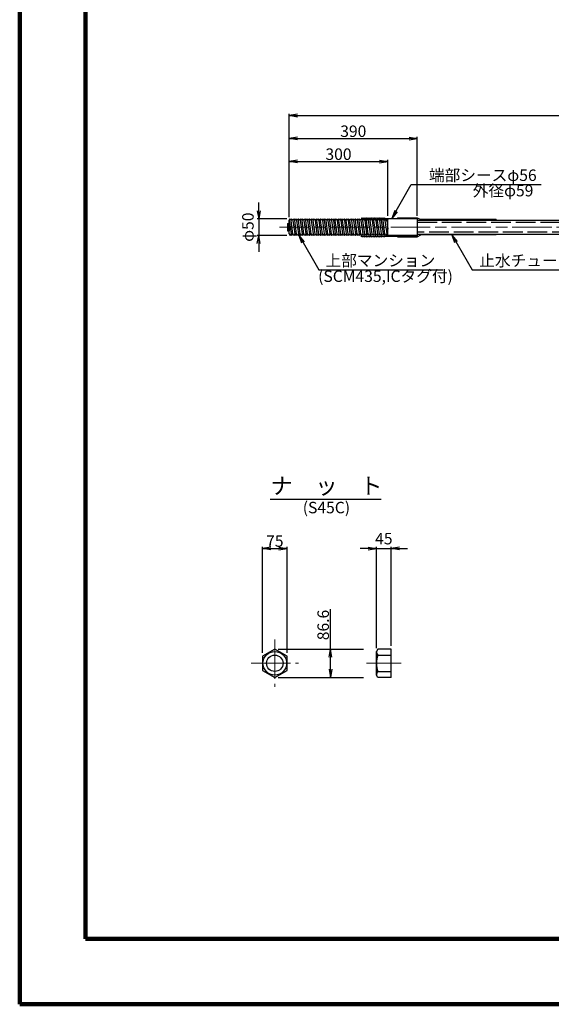
# Model space of a CAD drawing. Units: millimetres. Extents: x 0 to 8410, y 0 to 5940.
# Drawn here: x 0 to 1619, y 0 to 3001 of the extents above; entities that cross this region are included whole.
import ezdxf
from ezdxf.enums import TextEntityAlignment as Align

# ---------------------------------------------------------------- set-up
doc = ezdxf.new("R2010")
doc.units = ezdxf.units.MM
doc.header["$LTSCALE"] = 10
doc.linetypes.add('_SXF_LINETYPE_chain', pattern=[18.5, 12, -1.5, 3.5, -1.5])
doc.linetypes.add('SXF_破線', pattern=[7.5, 6, -1.5])
doc.layers.get('0').update_dxf_attribs({"lineweight": 13})
doc.layers.get('DEFPOINTS').update_dxf_attribs({"lineweight": 13})
for name, color, linetype, lineweight in [('D-BMK', 2, '_SXF_LINETYPE_chain', 13), ('D-STR', 1, 'Continuous', 25), ('D-STR-DIM', 7, 'Continuous', 13), ('D-STR-HTXT', 7, 'Continuous', 13), ('D-TTL', 2, 'Continuous', 140), ('D-TTL-LINE', 7, 'Continuous', 25), ('D-TTL-TXT', 7, 'Continuous', 13)]:
    doc.layers.add(name, color=color, linetype=linetype, lineweight=lineweight)
doc.styles.add('ＭＳ ゴシック', font='msgothic.ttc')
doc.dimstyles.new('DIM10', dxfattribs={"dimscale": 10, "dimtxt": 3.5, "dimasz": 2.5, "dimexe": 0.5, "dimexo": 1, "dimgap": 0.5, "dimtad": 1, "dimdec": 0, "dimzin": 0, "dimdsep": 46, "dimtxsty": 'ＭＳ ゴシック', "dimblk": 'OPEN', "dimcen": 1, "dimadec": 0, "dimazin": 0, "dimtfac": 1, "dimtdec": 0, "dimtmove": 2, "dimatfit": 3, "dimldrblk": 'OPEN', "dimfxl": 1, "dimtolj": 1, "dimtzin": 0, "dimarcsym": 0})

# ---------------------------------------------------------------- blocks, each defined once
blk = doc.blocks.new('_Open')
at = {"color": 0, "linetype": 'ByBlock', "lineweight": -2}
for p, q in [((-1, 0.17), (0, 0)), ((-1, -0.17), (0, 0)), ((0, 0), (-1, 0))]:
    blk.add_line(p, q, dxfattribs=at)
blk = doc.blocks.new('*D43')
at = {"layer": 'D-STR-DIM', "color": 0, "lineweight": -2}
for p, q in [((727.9, 2418.6), (727.9, 2443.6)), ((813.8, 2393.6), (722.9, 2393.6)), ((727.9, 2393.6), (727.9, 2343.6)), ((813.8, 2343.6), (722.9, 2343.6)), ((727.9, 2318.6), (727.9, 2293.6))]:
    blk.add_line(p, q, dxfattribs=at)
at = {"layer": 'DEFPOINTS', "color": 0}
for p in [(823.8, 2393.6), (727.9, 2343.6), (823.8, 2343.6)]:
    blk.add_point(p, dxfattribs=at)
at = {"layer": 'D-STR-DIM', "color": 0, "lineweight": -2, "xscale": 25, "yscale": 25, "zscale": 25}
for p, rotation in [((727.9, 2393.6), 270), ((727.9, 2343.6), 90)]:
    blk.add_blockref('_Open', p, dxfattribs=dict(at, rotation=rotation))
at = {"layer": 'D-STR-DIM', "color": 0, "insert": (695.1, 2368.6), "char_height": 35, "attachment_point": 5, "rotation": 90, "style": 'ＭＳ ゴシック'}
blk.add_mtext('\\A1;φ50', dxfattribs=at)
blk = doc.blocks.new('*D49')
at = {"layer": 'D-STR-DIM', "color": 0, "lineweight": -2}
for p, q in [((821, 2399), (821, 2713.6)), ((846, 2708.6), (3600.4, 2708.6)), ((3625.4, 2399), (3625.4, 2713.6))]:
    blk.add_line(p, q, dxfattribs=at)
at = {"layer": 'DEFPOINTS', "color": 0}
for p in [(3625.4, 2708.6), (821, 2389), (3625.4, 2389)]:
    blk.add_point(p, dxfattribs=at)
at = {"layer": 'D-STR-DIM', "color": 0, "lineweight": -2, "xscale": 25, "yscale": 25, "zscale": 25, "rotation": 180}
blk.add_blockref('_Open', (821, 2708.6), dxfattribs=at)
at = {"layer": 'D-STR-DIM', "color": 0, "lineweight": -2, "xscale": 25, "yscale": 25, "zscale": 25}
blk.add_blockref('_Open', (3625.4, 2708.6), dxfattribs=at)
at = {"layer": 'D-STR-DIM', "color": 0, "insert": (2223.2, 2734.8), "char_height": 35, "attachment_point": 5, "style": 'ＭＳ ゴシック'}
blk.add_mtext('\\A1;テンドン長 L', dxfattribs=at)
blk = doc.blocks.new('*D50')
at = {"layer": 'D-STR-DIM', "color": 0, "lineweight": -2}
for p, q in [((821, 2399), (821, 2643.6)), ((1211, 2403.6), (1211, 2643.6)), ((846, 2638.6), (1186, 2638.6))]:
    blk.add_line(p, q, dxfattribs=at)
at = {"layer": 'DEFPOINTS', "color": 0}
for p in [(1211, 2638.6), (821, 2389), (1211, 2393.6)]:
    blk.add_point(p, dxfattribs=at)
at = {"layer": 'D-STR-DIM', "color": 0, "lineweight": -2, "xscale": 25, "yscale": 25, "zscale": 25, "rotation": 180}
blk.add_blockref('_Open', (821, 2638.6), dxfattribs=at)
at = {"layer": 'D-STR-DIM', "color": 0, "lineweight": -2, "xscale": 25, "yscale": 25, "zscale": 25}
blk.add_blockref('_Open', (1211, 2638.6), dxfattribs=at)
at = {"layer": 'D-STR-DIM', "color": 0, "insert": (1016, 2661.1), "char_height": 35, "attachment_point": 5, "style": 'ＭＳ ゴシック'}
blk.add_mtext('\\A1;390', dxfattribs=at)
blk = doc.blocks.new('*D51')
at = {"layer": 'D-STR-DIM', "color": 0, "lineweight": -2}
for p, q in [((821, 2399), (821, 2573.6)), ((846, 2568.6), (1096, 2568.6)), ((1121, 2403.6), (1121, 2573.6))]:
    blk.add_line(p, q, dxfattribs=at)
at = {"layer": 'DEFPOINTS', "color": 0}
for p in [(1121, 2568.6), (821, 2389), (1121, 2393.6)]:
    blk.add_point(p, dxfattribs=at)
at = {"layer": 'D-STR-DIM', "color": 0, "lineweight": -2, "xscale": 25, "yscale": 25, "zscale": 25, "rotation": 180}
blk.add_blockref('_Open', (821, 2568.6), dxfattribs=at)
at = {"layer": 'D-STR-DIM', "color": 0, "lineweight": -2, "xscale": 25, "yscale": 25, "zscale": 25}
blk.add_blockref('_Open', (1121, 2568.6), dxfattribs=at)
at = {"layer": 'D-STR-DIM', "color": 0, "insert": (971, 2591.1), "char_height": 35, "attachment_point": 5, "style": 'ＭＳ ゴシック'}
blk.add_mtext('\\A1;300', dxfattribs=at)
blk = doc.blocks.new('*D40')
at = {"layer": 'D-STR-DIM', "color": 0, "lineweight": -2}
for p, q in [((739.5, 1071.2), (739.5, 1394.4)), ((764.5, 1389.4), (789.5, 1389.4)), ((814.5, 1071.2), (814.5, 1394.4))]:
    blk.add_line(p, q, dxfattribs=at)
at = {"layer": 'DEFPOINTS', "color": 0}
for p in [(814.5, 1389.4), (739.5, 1061.2), (814.5, 1061.2)]:
    blk.add_point(p, dxfattribs=at)
at = {"layer": 'D-STR-DIM', "color": 0, "lineweight": -2, "xscale": 25, "yscale": 25, "zscale": 25, "rotation": 180}
blk.add_blockref('_Open', (739.5, 1389.4), dxfattribs=at)
at = {"layer": 'D-STR-DIM', "color": 0, "lineweight": -2, "xscale": 25, "yscale": 25, "zscale": 25}
blk.add_blockref('_Open', (814.5, 1389.4), dxfattribs=at)
at = {"layer": 'D-STR-DIM', "color": 0, "insert": (777, 1411.9), "char_height": 35, "attachment_point": 5, "style": 'ＭＳ ゴシック'}
blk.add_mtext('\\A1;75', dxfattribs=at)
blk = doc.blocks.new('*D41')
at = {"layer": 'D-STR-DIM', "color": 0, "lineweight": -2}
for p, q in [((946.8, 1082.8), (946.8, 1204.3)), ((787, 1082.8), (1046.8, 1082.8)), ((946.8, 1021.2), (946.8, 1057.8)), ((787, 996.2), (1046.8, 996.2))]:
    blk.add_line(p, q, dxfattribs=at)
at = {"layer": 'DEFPOINTS', "color": 0}
for p in [(777, 1082.8), (946.8, 1082.8), (777, 996.2)]:
    blk.add_point(p, dxfattribs=at)
at = {"layer": 'D-STR-DIM', "color": 0, "lineweight": -2, "xscale": 25, "yscale": 25, "zscale": 25}
for p, rotation in [((946.8, 1082.8), 90), ((946.8, 996.2), 270)]:
    blk.add_blockref('_Open', p, dxfattribs=dict(at, rotation=rotation))
at = {"layer": 'D-STR-DIM', "color": 0, "insert": (924.3, 1156.1), "char_height": 35, "attachment_point": 5, "rotation": 90, "style": 'ＭＳ ゴシック'}
blk.add_mtext('\\A1;86.6', dxfattribs=at)
blk = doc.blocks.new('*D42')
at = {"layer": 'D-STR-DIM', "color": 0, "lineweight": -2}
for p, q in [((1061.6, 1389.4), (1036.6, 1389.4)), ((1086.6, 1085.5), (1086.6, 1394.4)), ((1086.6, 1389.4), (1131.6, 1389.4)), ((1131.6, 1092.8), (1131.6, 1394.4)), ((1156.6, 1389.4), (1181.6, 1389.4))]:
    blk.add_line(p, q, dxfattribs=at)
at = {"layer": 'DEFPOINTS', "color": 0}
for p in [(1131.6, 1389.4), (1131.6, 1082.8), (1086.6, 1075.5)]:
    blk.add_point(p, dxfattribs=at)
at = {"layer": 'D-STR-DIM', "color": 0, "lineweight": -2, "xscale": 25, "yscale": 25, "zscale": 25}
blk.add_blockref('_Open', (1086.6, 1389.4), dxfattribs=at)
at = {"layer": 'D-STR-DIM', "color": 0, "lineweight": -2, "xscale": 25, "yscale": 25, "zscale": 25, "rotation": 180}
blk.add_blockref('_Open', (1131.6, 1389.4), dxfattribs=at)
at = {"layer": 'D-STR-DIM', "color": 0, "insert": (1109.1, 1419.4), "char_height": 35, "attachment_point": 5, "style": 'ＭＳ ゴシック'}
blk.add_mtext('\\A1;45', dxfattribs=at)

msp = doc.modelspace()

# ---------------------------------------------------------------- linework, layer by layer
at = {"layer": 'D-BMK'}
for p, q in [((3655.39, 2368.58), (791.01, 2368.58)), ((776.97, 1111.8), (776.97, 967.21)), ((704.67, 1039.5), (849.26, 1039.5)), ((1056.57, 1039.5), (1161.57, 1039.5))]:
    msp.add_line(p, q, dxfattribs=at)
at = {"layer": 'D-STR'}
for p, q in [((816.01, 2379.58), (816.01, 2357.58)), ((816.01, 2379.58), (821.01, 2379.58)), ((821.01, 2389.04), (823.83, 2393.58)), ((821.01, 2389.04), (826.64, 2348.11)), ((821.01, 2348.11), (821.01, 2389.04)), ((821.01, 2379.58), (821.01, 2357.58)), ((823.83, 2393.58), (826.64, 2389.04)), ((826.64, 2389.04), (829.45, 2393.58)), ((832.26, 2348.11), (826.64, 2389.04)), ((829.45, 2393.58), (832.26, 2389.04)), ((832.26, 2389.04), (835.08, 2393.58)), ((832.26, 2389.04), (837.73, 2348.11)), ((835.08, 2393.58), (837.73, 2389.04)), ((837.73, 2389.04), (840.7, 2393.58)), ((843.36, 2348.11), (837.73, 2389.04)), ((840.7, 2393.58), (843.36, 2389.04)), ((843.36, 2389.04), (846.17, 2393.58)), ((843.36, 2389.04), (848.98, 2348.11)), ((846.17, 2393.58), (848.98, 2389.04)), ((848.98, 2389.04), (851.79, 2393.58)), ((854.61, 2348.11), (848.98, 2389.04)), ((851.79, 2393.58), (854.61, 2389.04)), ((854.61, 2389.04), (857.42, 2393.58)), ((854.61, 2389.04), (860.23, 2348.11)), ((857.42, 2393.58), (860.23, 2389.04)), ((860.23, 2389.04), (863.04, 2393.58)), ((865.86, 2348.11), (860.23, 2389.04)), ((863.04, 2393.58), (865.86, 2389.04)), ((865.86, 2389.04), (868.51, 2393.58)), ((865.86, 2389.04), (871.48, 2348.11)), ((868.51, 2393.58), (871.48, 2389.04)), ((871.48, 2389.04), (874.29, 2393.58)), ((876.95, 2348.11), (871.48, 2389.04)), ((874.29, 2393.58), (876.95, 2389.04)), ((876.95, 2389.04), (879.92, 2393.58)), ((876.95, 2389.04), (882.58, 2348.11)), ((879.92, 2393.58), (882.58, 2389.04)), ((882.58, 2389.04), (885.39, 2393.58)), ((888.2, 2348.11), (882.58, 2389.04)), ((885.39, 2393.58), (888.2, 2389.04)), ((888.2, 2389.04), (891.01, 2393.58)), ((888.2, 2389.04), (893.83, 2348.11)), ((891.01, 2393.58), (893.83, 2389.04)), ((893.83, 2389.04), (896.64, 2393.58)), ((899.45, 2348.11), (893.83, 2389.04)), ((896.64, 2393.58), (899.45, 2389.04)), ((899.45, 2389.04), (902.26, 2393.58)), ((899.45, 2389.04), (905.08, 2348.11)), ((902.26, 2393.58), (905.08, 2389.04)), ((905.08, 2389.04), (907.73, 2393.58)), ((910.7, 2348.11), (905.08, 2389.04)), ((907.73, 2393.58), (910.7, 2389.04)), ((910.7, 2389.04), (913.36, 2393.58)), ((910.7, 2389.04), (916.17, 2348.11)), ((913.36, 2393.58), (916.17, 2389.04)), ((916.17, 2389.04), (918.98, 2393.58)), ((921.79, 2348.11), (916.17, 2389.04)), ((918.98, 2393.58), (921.79, 2389.04)), ((921.79, 2389.04), (924.61, 2393.58)), ((921.79, 2389.04), (927.42, 2348.11)), ((924.61, 2393.58), (927.42, 2389.04)), ((927.42, 2389.04), (930.23, 2393.58)), ((927.42, 2389.04), (933.04, 2348.11)), ((930.23, 2393.58), (933.04, 2389.04)), ((933.04, 2389.04), (935.86, 2393.58)), ((938.51, 2348.11), (933.04, 2389.04)), ((935.86, 2393.58), (938.51, 2389.04)), ((938.51, 2389.04), (941.48, 2393.58)), ((938.51, 2389.04), (944.29, 2348.11)), ((941.48, 2393.58), (944.29, 2389.04)), ((944.29, 2389.04), (946.95, 2393.58)), ((949.92, 2348.11), (944.29, 2389.04)), ((946.95, 2393.58), (949.92, 2389.04)), ((949.92, 2389.04), (952.58, 2393.58)), ((949.92, 2389.04), (955.39, 2348.11)), ((952.58, 2393.58), (955.39, 2389.04)), ((955.39, 2389.04), (958.2, 2393.58)), ((955.39, 2389.04), (961.01, 2348.11)), ((958.2, 2393.58), (961.01, 2389.04)), ((961.01, 2389.04), (963.83, 2393.58)), ((966.64, 2348.11), (961.01, 2389.04)), ((963.83, 2393.58), (966.64, 2389.04)), ((966.64, 2389.04), (969.45, 2393.58)), ((966.64, 2389.04), (972.26, 2348.11)), ((969.45, 2393.58), (972.26, 2389.04)), ((972.26, 2389.04), (975.08, 2393.58)), ((977.73, 2348.11), (972.26, 2389.04)), ((975.08, 2393.58), (977.73, 2389.04)), ((977.73, 2389.04), (980.7, 2393.58)), ((977.73, 2389.04), (983.36, 2348.11)), ((980.7, 2393.58), (983.36, 2389.04)), ((983.36, 2389.04), (986.17, 2393.58)), ((988.98, 2348.11), (983.36, 2389.04)), ((986.17, 2393.58), (988.98, 2389.04)), ((988.98, 2389.04), (991.79, 2393.58)), ((988.98, 2389.04), (994.61, 2348.11)), ((991.79, 2393.58), (994.61, 2389.04)), ((994.61, 2389.04), (997.42, 2393.58)), ((1000.23, 2348.11), (994.61, 2389.04)), ((997.42, 2393.58), (1000.23, 2389.04)), ((1000.23, 2389.04), (1003.04, 2393.58)), ((1000.23, 2389.04), (1005.86, 2348.11)), ((1003.04, 2393.58), (1005.86, 2389.04)), ((1005.86, 2389.04), (1008.51, 2393.58)), ((1011.48, 2348.11), (1005.86, 2389.04)), ((1008.51, 2393.58), (1011.48, 2389.04)), ((1011.48, 2389.04), (1014.29, 2393.58)), ((1016.95, 2348.11), (1011.48, 2389.04)), ((1014.29, 2393.58), (1016.95, 2389.04)), ((1016.95, 2389.04), (1019.92, 2393.58)), ((1016.95, 2389.04), (1022.58, 2348.11)), ((1019.92, 2393.58), (1022.58, 2389.04)), ((1022.58, 2389.04), (1025.39, 2393.58)), ((1028.2, 2348.11), (1022.58, 2389.04)), ((1025.39, 2393.58), (1028.2, 2389.04)), ((1028.2, 2389.04), (1031.01, 2393.58)), ((1028.2, 2389.04), (1033.83, 2348.11)), ((1031.01, 2393.58), (1033.83, 2389.04)), ((1033.83, 2389.04), (1036.64, 2393.58)), ((1039.45, 2348.11), (1033.83, 2389.04)), ((1036.64, 2393.58), (1039.45, 2389.04)), ((1039.45, 2389.04), (1042.26, 2393.58)), ((1039.45, 2389.04), (1045.08, 2348.11)), ((1041.01, 2397.58), (1041.01, 2391.56)), ((1041.01, 2397.58), (1043.51, 2395.58)), ((1042.26, 2393.58), (1045.08, 2389.04)), ((1043.51, 2395.58), (1046.01, 2397.58)), ((1045.08, 2389.04), (1047.73, 2393.58)), ((1050.7, 2348.11), (1045.08, 2389.04)), ((1046.01, 2397.58), (1048.51, 2395.58)), ((1047.73, 2393.58), (1050.7, 2389.04)), ((1048.51, 2395.58), (1051.01, 2397.58)), ((1050.7, 2389.04), (1053.36, 2393.58)), ((1050.7, 2389.04), (1056.17, 2348.11)), ((1051.01, 2397.58), (1053.51, 2395.58)), ((1053.36, 2393.58), (1056.17, 2389.04)), ((1053.51, 2395.58), (1056.01, 2397.58)), ((1056.01, 2397.58), (1058.51, 2395.58)), ((1056.17, 2389.04), (1058.98, 2393.58)), ((1061.79, 2348.11), (1056.17, 2389.04)), ((1058.51, 2395.58), (1061.01, 2397.58)), ((1058.98, 2393.58), (1061.79, 2389.04)), ((1061.01, 2397.58), (1063.51, 2395.58)), ((1061.79, 2389.04), (1064.61, 2393.58)), ((1061.79, 2389.04), (1067.42, 2348.11)), ((1063.51, 2395.58), (1066.01, 2397.58)), ((1064.61, 2393.58), (1067.42, 2389.04)), ((1066.01, 2397.58), (1068.51, 2395.58)), ((1067.42, 2389.04), (1070.23, 2393.58)), ((1073.04, 2348.11), (1067.42, 2389.04)), ((1068.51, 2395.58), (1071.01, 2397.58)), ((1070.23, 2393.58), (1073.04, 2389.04)), ((1071.01, 2397.58), (1073.51, 2395.58)), ((1073.04, 2389.04), (1075.86, 2393.58)), ((1073.04, 2389.04), (1078.51, 2348.11)), ((1073.51, 2395.58), (1076.01, 2397.58)), ((1075.86, 2393.58), (1078.51, 2389.04)), ((1076.01, 2397.58), (1078.51, 2395.58)), ((1078.51, 2395.58), (1081.01, 2397.58)), ((1078.51, 2389.04), (1081.48, 2393.58)), ((1084.29, 2348.11), (1078.51, 2389.04)), ((1081.01, 2397.58), (1083.51, 2395.58)), ((1081.48, 2393.58), (1084.29, 2389.04)), ((1083.51, 2395.58), (1086.01, 2397.58)), ((1084.29, 2389.04), (1086.95, 2393.58)), ((1084.29, 2389.04), (1089.76, 2348.11)), ((1086.01, 2397.58), (1088.51, 2395.58)), ((1086.95, 2393.58), (1089.76, 2389.04)), ((1088.51, 2395.58), (1091.01, 2397.58)), ((1089.76, 2389.04), (1092.58, 2393.58)), ((1095.39, 2348.11), (1089.76, 2389.04)), ((1091.01, 2397.58), (1093.51, 2395.58)), ((1092.58, 2393.58), (1095.39, 2389.04)), ((1093.51, 2395.58), (1096.01, 2397.58)), ((1095.39, 2389.04), (1098.2, 2393.58)), ((1095.39, 2389.04), (1101.01, 2348.11)), ((1096.01, 2397.58), (1098.51, 2395.58)), ((1098.2, 2393.58), (1101.01, 2389.04)), ((1098.51, 2395.58), (1101.01, 2397.58)), ((1101.01, 2397.58), (1103.51, 2395.58)), ((1101.01, 2389.04), (1103.83, 2393.58)), ((1101.01, 2389.04), (1106.64, 2348.11)), ((1103.51, 2395.58), (1106.01, 2397.58)), ((1103.83, 2393.58), (1106.64, 2389.04)), ((1106.01, 2397.58), (1108.51, 2395.58)), ((1106.64, 2389.04), (1109.29, 2393.58)), ((1112.26, 2348.11), (1106.64, 2389.04)), ((1108.51, 2395.58), (1111.01, 2397.58)), ((1109.29, 2393.58), (1112.26, 2389.04)), ((1111.01, 2397.58), (1111.01, 2395.58)), ((1111.01, 2395.58), (1211.01, 2395.58)), ((1112.26, 2389.04), (1114.92, 2393.58)), ((1112.26, 2389.04), (1117.73, 2348.11)), ((1117.73, 2389.04), (1114.92, 2393.58)), ((1117.73, 2389.04), (1120.39, 2393.58)), ((1117.73, 2389.04), (1121.01, 2362.18)), ((1120.39, 2393.58), (1121.01, 2392.37)), ((1121.01, 2343.58), (1121.01, 2393.58)), ((1211.01, 2393.58), (1121.01, 2393.58)), ((1151.01, 2397.58), (1211.01, 2397.58)), ((1151.01, 2397.58), (1151.01, 2395.58)), ((1211.01, 2397.58), (1221.41, 2391.58)), ((1211.01, 2395.58), (1211.01, 2341.58)), ((1211.01, 2389.58), (1754.59, 2389.58)), ((1451.01, 2391.58), (1221.41, 2391.58)), ((1451.01, 2391.58), (1451.01, 2389.58)), ((816.01, 2357.58), (821.01, 2357.58)), ((821.01, 2348.11), (823.83, 2343.58)), ((826.64, 2348.11), (823.83, 2343.58)), ((829.45, 2343.58), (826.64, 2348.11)), ((832.26, 2348.11), (829.45, 2343.58)), ((835.08, 2343.58), (832.26, 2348.11)), ((837.73, 2348.11), (835.08, 2343.58)), ((840.7, 2343.58), (837.73, 2348.11)), ((843.36, 2348.11), (840.7, 2343.58)), ((846.17, 2343.58), (843.36, 2348.11)), ((848.98, 2348.11), (846.17, 2343.58)), ((851.79, 2343.58), (848.98, 2348.11)), ((854.61, 2348.11), (851.79, 2343.58)), ((857.42, 2343.58), (854.61, 2348.11)), ((860.23, 2348.11), (857.42, 2343.58)), ((863.04, 2343.58), (860.23, 2348.11)), ((865.86, 2348.11), (863.04, 2343.58)), ((868.51, 2343.58), (865.86, 2348.11)), ((871.48, 2348.11), (868.51, 2343.58)), ((874.29, 2343.58), (871.48, 2348.11)), ((876.95, 2348.11), (874.29, 2343.58)), ((879.92, 2343.58), (876.95, 2348.11)), ((882.58, 2348.11), (879.92, 2343.58)), ((885.39, 2343.58), (882.58, 2348.11)), ((888.2, 2348.11), (885.39, 2343.58)), ((891.01, 2343.58), (888.2, 2348.11)), ((893.83, 2348.11), (891.01, 2343.58)), ((896.64, 2343.58), (893.83, 2348.11)), ((899.45, 2348.11), (896.64, 2343.58)), ((902.26, 2343.58), (899.45, 2348.11)), ((905.08, 2348.11), (902.26, 2343.58)), ((907.73, 2343.58), (905.08, 2348.11)), ((910.7, 2348.11), (907.73, 2343.58)), ((913.36, 2343.58), (910.7, 2348.11)), ((916.17, 2348.11), (913.36, 2343.58)), ((918.98, 2343.58), (916.17, 2348.11)), ((921.79, 2348.11), (918.98, 2343.58)), ((924.61, 2343.58), (921.79, 2348.11)), ((927.42, 2348.11), (924.61, 2343.58)), ((930.23, 2343.58), (927.42, 2348.11)), ((933.04, 2348.11), (930.23, 2343.58)), ((935.86, 2343.58), (933.04, 2348.11)), ((938.51, 2348.11), (935.86, 2343.58)), ((941.48, 2343.58), (938.51, 2348.11)), ((944.29, 2348.11), (941.48, 2343.58)), ((946.95, 2343.58), (944.29, 2348.11)), ((949.92, 2348.11), (946.95, 2343.58)), ((952.58, 2343.58), (949.92, 2348.11)), ((955.39, 2348.11), (952.58, 2343.58)), ((958.2, 2343.58), (955.39, 2348.11)), ((961.01, 2348.11), (958.2, 2343.58)), ((963.83, 2343.58), (961.01, 2348.11)), ((966.64, 2348.11), (963.83, 2343.58)), ((969.45, 2343.58), (966.64, 2348.11)), ((972.26, 2348.11), (969.45, 2343.58)), ((975.08, 2343.58), (972.26, 2348.11)), ((977.73, 2348.11), (975.08, 2343.58)), ((980.7, 2343.58), (977.73, 2348.11)), ((983.36, 2348.11), (980.7, 2343.58)), ((986.17, 2343.58), (983.36, 2348.11)), ((988.98, 2348.11), (986.17, 2343.58)), ((991.79, 2343.58), (988.98, 2348.11)), ((994.61, 2348.11), (991.79, 2343.58)), ((997.42, 2343.58), (994.61, 2348.11)), ((1000.23, 2348.11), (997.42, 2343.58)), ((1003.04, 2343.58), (1000.23, 2348.11)), ((1005.86, 2348.11), (1003.04, 2343.58)), ((1008.51, 2343.58), (1005.86, 2348.11)), ((1011.48, 2348.11), (1008.51, 2343.58)), ((1014.29, 2343.58), (1011.48, 2348.11)), ((1016.95, 2348.11), (1014.29, 2343.58)), ((1019.92, 2343.58), (1016.95, 2348.11)), ((1022.58, 2348.11), (1019.92, 2343.58)), ((1025.39, 2343.58), (1022.58, 2348.11)), ((1028.2, 2348.11), (1025.39, 2343.58)), ((1031.01, 2343.58), (1028.2, 2348.11)), ((1033.83, 2348.11), (1031.01, 2343.58)), ((1036.64, 2343.58), (1033.83, 2348.11)), ((1039.45, 2348.11), (1036.64, 2343.58)), ((1042.26, 2343.58), (1039.45, 2348.11)), ((1041.01, 2339.58), (1041.01, 2345.59)), ((1041.01, 2339.58), (1043.51, 2341.58)), ((1045.08, 2348.11), (1042.26, 2343.58)), ((1043.51, 2341.58), (1046.01, 2339.58)), ((1047.73, 2343.58), (1045.08, 2348.11)), ((1046.01, 2339.58), (1048.51, 2341.58)), ((1050.7, 2348.11), (1047.73, 2343.58)), ((1048.51, 2341.58), (1051.01, 2339.58)), ((1053.36, 2343.58), (1050.7, 2348.11)), ((1051.01, 2339.58), (1053.51, 2341.58)), ((1056.17, 2348.11), (1053.36, 2343.58)), ((1053.51, 2341.58), (1056.01, 2339.58)), ((1056.01, 2339.58), (1058.51, 2341.58)), ((1058.98, 2343.58), (1056.17, 2348.11)), ((1058.51, 2341.58), (1061.01, 2339.58)), ((1061.79, 2348.11), (1058.98, 2343.58)), ((1061.01, 2339.58), (1063.51, 2341.58)), ((1064.61, 2343.58), (1061.79, 2348.11)), ((1063.51, 2341.58), (1066.01, 2339.58)), ((1067.42, 2348.11), (1064.61, 2343.58)), ((1066.01, 2339.58), (1068.51, 2341.58)), ((1070.23, 2343.58), (1067.42, 2348.11)), ((1068.51, 2341.58), (1071.01, 2339.58)), ((1073.04, 2348.11), (1070.23, 2343.58)), ((1071.01, 2339.58), (1073.51, 2341.58)), ((1075.86, 2343.58), (1073.04, 2348.11)), ((1073.51, 2341.58), (1076.01, 2339.58)), ((1078.51, 2348.11), (1075.86, 2343.58)), ((1076.01, 2339.58), (1078.51, 2341.58)), ((1081.48, 2343.58), (1078.51, 2348.11)), ((1078.51, 2341.58), (1081.01, 2339.58)), ((1081.01, 2339.58), (1083.51, 2341.58)), ((1084.29, 2348.11), (1081.48, 2343.58)), ((1083.51, 2341.58), (1086.01, 2339.58)), ((1086.95, 2343.58), (1084.29, 2348.11)), ((1086.01, 2339.58), (1088.51, 2341.58)), ((1089.76, 2348.11), (1086.95, 2343.58)), ((1088.51, 2341.58), (1091.01, 2339.58)), ((1092.58, 2343.58), (1089.76, 2348.11)), ((1091.01, 2339.58), (1093.51, 2341.58)), ((1095.39, 2348.11), (1092.58, 2343.58)), ((1093.51, 2341.58), (1096.01, 2339.58)), ((1098.2, 2343.58), (1095.39, 2348.11)), ((1096.01, 2339.58), (1098.51, 2341.58)), ((1101.01, 2348.11), (1098.2, 2343.58)), ((1098.51, 2341.58), (1101.01, 2339.58)), ((1103.83, 2343.58), (1101.01, 2348.11)), ((1101.01, 2339.58), (1103.51, 2341.58)), ((1103.51, 2341.58), (1106.01, 2339.58)), ((1106.64, 2348.11), (1103.83, 2343.58)), ((1106.01, 2339.58), (1108.51, 2341.58)), ((1109.29, 2343.58), (1106.64, 2348.11)), ((1108.51, 2341.58), (1111.01, 2339.58)), ((1112.26, 2348.11), (1109.29, 2343.58)), ((1111.01, 2341.58), (1211.01, 2341.58)), ((1111.01, 2339.58), (1111.01, 2341.58)), ((1114.92, 2343.58), (1112.26, 2348.11)), ((1117.73, 2348.11), (1114.92, 2343.58)), ((1120.39, 2343.58), (1117.73, 2348.11)), ((1121.01, 2344.78), (1120.39, 2343.58)), ((1211.01, 2343.58), (1121.01, 2343.58)), ((1151.01, 2341.58), (1151.01, 2339.58)), ((1211.01, 2347.58), (1754.59, 2347.58)), ((1211.01, 2339.58), (1221.41, 2345.58)), ((1451.01, 2345.58), (1221.41, 2345.58)), ((1451.01, 2347.58), (1451.01, 2345.58)), ((1151.01, 2339.58), (1211.01, 2339.58)), ((1090.78, 1082.8), (1086.57, 1075.5)), ((1131.57, 1082.8), (1090.78, 1082.8)), ((1131.57, 996.2), (1131.57, 1082.8)), ((1086.57, 1003.5), (1086.57, 1075.5)), ((1090.78, 1064.5), (1131.57, 1064.5)), ((1090.78, 996.2), (1086.57, 1003.5)), ((1090.78, 1014.5), (1131.57, 1014.5)), ((1131.57, 996.2), (1090.78, 996.2))]:
    msp.add_line(p, q, dxfattribs=at)
at = {"layer": 'D-STR', "linetype": 'SXF_破線'}
for p, q in [((1211.01, 2383.48), (1752.24, 2383.48)), ((1756.93, 2353.68), (1211.01, 2353.68))]:
    msp.add_line(p, q, dxfattribs=at)
at = {"layer": 'D-STR'}
msp.add_lwpolyline([(814.47, 1061.15), (776.97, 1082.8), (739.47, 1061.15), (739.47, 1017.85), (776.97, 996.2), (814.47, 1017.85)], close=True, dxfattribs=at)
for radius in [36, 25]:
    msp.add_circle((776.97, 1039.5), radius, dxfattribs=at)
for centre, radius, start, end in [((1098.61, 1073.65), 12.04, 169.46787, 229.46787), ((1162.81, 1039.5), 76.24, 160.85813, 199.14187), ((1098.61, 1005.35), 12.04, 130.53213, 190.53213)]:
    msp.add_arc(centre, radius, start, end, dxfattribs=at)
at = {"layer": 'D-TTL', "color": 2, "linetype": 'Continuous'}
for p, q in [((0, 5940), (0, 0)), ((200, 5740), (200, 200)), ((200, 200), (8210, 200)), ((0, 0), (8410, 0))]:
    msp.add_line(p, q, dxfattribs=at)
at = {"layer": 'D-TTL-LINE'}
msp.add_line((762.85, 1539.5), (1100.67, 1539.5), dxfattribs=at)

# ---------------------------------------------------------------- texts
at = {"layer": 'D-STR-HTXT', "style": 'ＭＳ ゴシック'}
for s, p in [('端部シースφ56', (1246.46, 2498.58)), ('外径φ59', (1379.81, 2451.63)), ('上部マンション', (931.44, 2238.58)), ('止水チューブ', (1399.72, 2238.45)), ('(SCM435,ICタグ付)', (908.88, 2190.83))]:
    msp.add_text(s, height=35, dxfattribs=at).set_placement(p, align=Align.BOTTOM_LEFT)
at = {"layer": 'D-TTL-TXT', "style": 'ＭＳ ゴシック'}
msp.add_text('ナ\u3000ッ\u3000ト', height=50, dxfattribs=at).set_placement((934.17, 1539.5), align=Align.BOTTOM_CENTER)
msp.add_text('(S45C)', height=35, dxfattribs=at).set_placement((934.17, 1509.5), align=Align.MIDDLE)

# ---------------------------------------------------------------- dimensions: what is measured, and where the dimension line sits
at = {"layer": 'D-STR-DIM'}
dim = msp.add_linear_dim(base=(3625.39, 2708.58), p1=(821.01, 2389.04), p2=(3625.39, 2389.04), text='テンドン長 L', dimstyle='DIM10', dxfattribs=at)
dim.commit()
dim.dimension.update_dxf_attribs({"geometry": '*D49', "text_midpoint": (2223.2, 2734.81)})
for base, p1, p2, picture, middle in [((1211.01, 2638.58), (821.01, 2389.04), (1211.01, 2393.58), '*D50', (1016.01, 2661.08)), ((1121.01, 2568.58), (821.01, 2389.04), (1121.01, 2393.58), '*D51', (971.01, 2591.08)), ((1131.57, 1389.35), (1086.57, 1075.5), (1131.57, 1082.8), '*D42', (1109.07, 1419.35)), ((814.47, 1389.35), (739.47, 1061.15), (814.47, 1061.15), '*D40', (776.97, 1411.85))]:
    dim = msp.add_linear_dim(base=base, p1=p1, p2=p2, dimstyle='DIM10', dxfattribs=at)
    dim.commit()
    dim.dimension.update_dxf_attribs({"geometry": picture, "text_midpoint": middle})
dim = msp.add_linear_dim(base=(727.91, 2343.58), p1=(823.83, 2393.58), p2=(823.83, 2343.58), angle=90, text='φ<>', dimstyle='DIM10', dxfattribs=at)
dim.commit()
dim.dimension.update_dxf_attribs({"geometry": '*D43', "text_midpoint": (695.07, 2368.58)})
dim = msp.add_linear_dim(base=(946.85, 1082.8), p1=(776.97, 996.2), p2=(776.97, 1082.8), angle=90, dimstyle='DIM10', override={"dimexe": 10, "dimdec": 1, "dimtmove": 0}, dxfattribs=at)
dim.commit()
dim.dimension.update_dxf_attribs({"geometry": '*D41', "text_midpoint": (946.85, 1156.06), "dimtype": 160})

# ---------------------------------------------------------------- leaders
at = {"layer": 'D-STR-HTXT'}
for points in [[(1133.29, 2395.58), (1192.76, 2498.58), (1588.56, 2498.58)], [(850.92, 2343.58), (911.54, 2238.58), (1288.51, 2238.58)], [(1316.83, 2344.58), (1378.03, 2238.58), (1676.97, 2238.58)]]:
    msp.add_leader(points, dimstyle='DIM10', dxfattribs=at)

doc.saveas('drawing.dxf')
